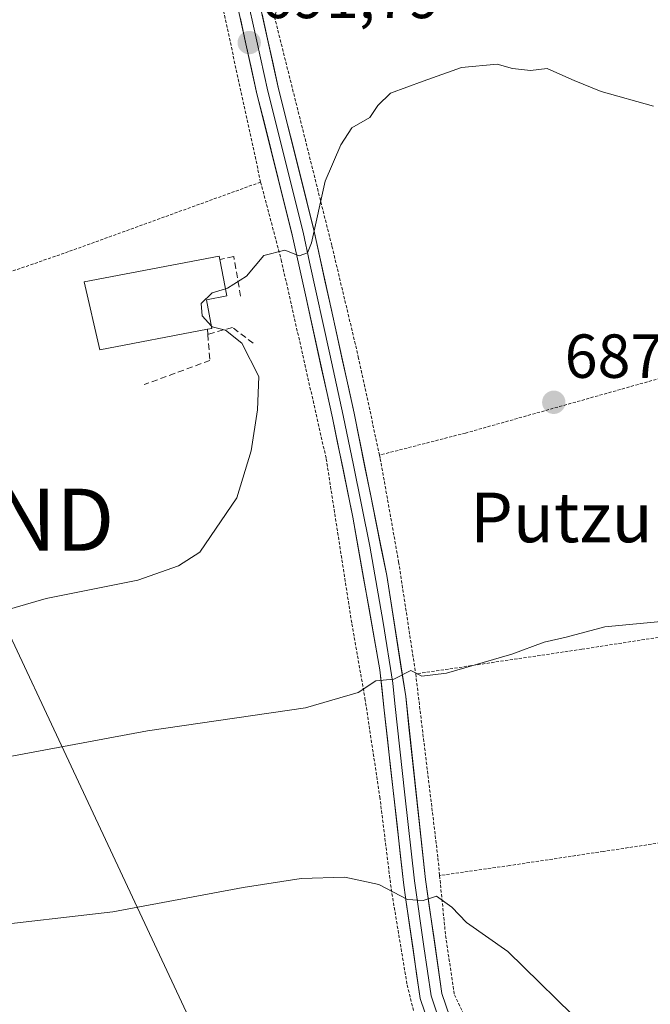
# Model space of a CAD drawing. Units: metres. Extents: x 593322 to 596758, y 4763770 to 4766130.
# Drawn here: x 595745 to 595847, y 4764109 to 4764268 of the extents above; entities that cross this region are included whole.
import ezdxf
from ezdxf.enums import TextEntityAlignment as Align

# ---------------------------------------------------------------- set-up
doc = ezdxf.new("R2010")
doc.units = ezdxf.units.M
doc.header["$MEASUREMENT"] = 0
doc.linetypes.add('TRAZOS', pattern=[0.75, 0.5, -0.25])
doc.linetypes.add('TRAZOSX2', pattern=[1.5, 1, -0.5])
doc.layers.get('0').update_dxf_attribs({"lineweight": 5})
for name, color, linetype, lineweight in [('Alambrada', 19, 'TRAZOS', 0), ('Carátula', 7, 'Continuous', 5), ('Curva de nivel normal', 36, 'Continuous', 0), ('Edificación', 1, 'Continuous', 13), ('Edificación Cxs', 1, 'Continuous', 13), ('Layer 0', 7, 'Continuous', 0), ('Muro lineal', 1, 'TRAZOSX2', 13), ('Obra de contención lineal', 1, 'TRAZOSX2', 13), ('Punto de cota en terreno', 7, 'Continuous', 0), ('Rótulo de punto de cota en terreno', 19, 'Continuous', 0), ('Tendido', 6, 'Continuous', 0), ('Texto cartográfico', 19, 'Continuous', 0), ('Torre de tendido puntual', 7, 'Continuous', 0)]:
    doc.layers.add(name, color=color, linetype=linetype, lineweight=lineweight)
doc.styles.add('Arial', font='txt', dxfattribs={"height": 0.2})

# ---------------------------------------------------------------- blocks, each defined once
blk = doc.blocks.new('5PATER')
at = {"layer": 'Carátula', "linetype": 'Continuous', "lineweight": 5}
h = blk.add_hatch(color=250, dxfattribs=at)
edge = h.paths.add_edge_path()
edge.add_ellipse((0, 0.01), major_axis=(-1.33, -1.34), ratio=0.999422, start_angle=0, end_angle=360)
blk = doc.blocks.new('5TTEND')
blk.add_text('5TTEND', height=10).set_placement((0, 0), align=Align.MIDDLE_CENTER)

msp = doc.modelspace()

# ---------------------------------------------------------------- linework, layer by layer
at = {"layer": 'Alambrada', "color": 19, "linetype": 'TRAZOS', "lineweight": 0}
for points in [[(595783.89, 4764241.34, 690.87), (595774.82, 4764283.13, 693.87), (595770.57, 4764304.51, 695.67), (595746.71, 4764304.34, 695.41)], [(595790.64, 4764279.99, 691.99), (595786.12, 4764267.98, 691.65), (595795.39, 4764231, 689.57), (595799.64, 4764213.21, 688.83), (595803.05, 4764197.35, 687.9)], [(595783.89, 4764241.34, 690.87), (595752.92, 4764230.13, 693.43), (595743.38, 4764226.82, 693.5)], [(595783.89, 4764241.34, 690.87), (595787.21, 4764228.8, 689.82), (595794.46, 4764196.77, 688.5), (595798.6, 4764170.16, 686.69), (595800.71, 4764158.15, 684.61), (595803.1, 4764142.3, 682.13), (595804.94, 4764127.44, 679.9), (595807.51, 4764111.97, 677.59), (595809.3, 4764104.83, 676.73), (595813.37, 4764098.85, 675.81), (595820.53, 4764091.18, 675.46), (595828.29, 4764084.26, 676.2)], [(595880.52, 4764217.77, 688.15), (595872.92, 4764216.25, 688.01), (595853.46, 4764211.18, 687.44), (595816.94, 4764200.91, 687.38), (595803.05, 4764197.35, 687.9)], [(595803.05, 4764197.35, 687.9), (595803.18, 4764196.77, 687.88), (595806.14, 4764180.13, 686.68), (595808.89, 4764162.09, 685.06)], [(595943.55, 4764182.39, 691.57), (595918.89, 4764178.65, 687.96), (595892.51, 4764174.83, 685.35), (595835.67, 4764166.07, 684.55), (595808.89, 4764162.09, 685.06)], [(595808.89, 4764162.09, 685.06), (595812.48, 4764132.41, 680.69), (595812.74, 4764129.59, 680.35)], [(595953.67, 4764151.18, 692.51), (595953.14, 4764151.11, 692.37), (595943.65, 4764149.78, 690.27), (595940, 4764149.19, 689.66), (595930.69, 4764147.75, 688.14), (595915.12, 4764145.22, 686.19), (595899.55, 4764142.9, 684.54), (595885.03, 4764140.66, 682.83), (595870.46, 4764138.49, 682.19), (595854.3, 4764135.77, 682.31), (595839.14, 4764133.49, 682.47), (595824.01, 4764131.21, 681.48), (595812.74, 4764129.59, 680.35)], [(595812.74, 4764129.59, 680.35), (595813.71, 4764119.92, 679.11), (595815.12, 4764110.38, 677.95), (595816.69, 4764107.15, 677.61), (595820.84, 4764101.65, 677.36), (595827.3, 4764095.26, 677.47), (595833.94, 4764087.55, 677.49)]]:
    msp.add_polyline3d(points, dxfattribs=at)
at = {"layer": 'Curva de nivel normal', "color": 36, "linetype": 'Continuous', "lineweight": 0}
for points in [[(595847.22, 4764253.6, 690), (595838.8, 4764255.93, 690), (595834.46, 4764257.72, 690), (595831.65, 4764258.92, 690), (595830.06, 4764259.66, 690), (595827.4, 4764259.32, 690), (595824.48, 4764259.66, 690), (595822.03, 4764260.35, 690), (595816.25, 4764259.78, 690), (595810.1, 4764257.6, 690), (595804.85, 4764255.66, 690), (595802.78, 4764253.68, 690), (595801.52, 4764251.73, 690), (595798.62, 4764250.06, 690), (595796.83, 4764247.34, 690), (595794.28, 4764241.47, 690), (595792.1, 4764231.56, 690), (595791.43, 4764229.94, 690), (595790.1, 4764229.47, 690), (595787.77, 4764230.35, 690), (595784.38, 4764229.51, 690), (595781.6, 4764226.17, 690), (595778.57, 4764224.25, 690), (595778.2, 4764224.14, 690)], [(595778.2, 4764224.14, 690), (595776.1, 4764223.52, 690), (595774.28, 4764221.76, 690), (595774.46, 4764219.78, 690), (595775.95, 4764218.12, 690)], [(595775.95, 4764218.12, 690), (595776.06, 4764218, 690), (595778.21, 4764217.49, 690), (595780.86, 4764215.41, 690), (595783.6, 4764210, 690), (595783.39, 4764204.62, 690), (595782.39, 4764198.05, 690), (595780.04, 4764190.48, 690), (595774.1, 4764181.71, 690), (595770.63, 4764179.49, 690), (595764.11, 4764177.18, 690), (595749.32, 4764174.22, 690), (595737.62, 4764170.88, 690)], [(595739.36, 4764148.03, 685), (595765.65, 4764152.93, 685), (595791.13, 4764156.63, 685), (595799.63, 4764159.11, 685), (595802.44, 4764160.97, 685), (595805.38, 4764161.24, 685), (595808.1, 4764162.65, 685), (595809.86, 4764161.74, 685), (595813.87, 4764162.19, 685), (595824.38, 4764165.28, 685), (595829.62, 4764167.21, 685), (595833.14, 4764168.02, 685), (595839.4, 4764169.66, 685), (595849.59, 4764170.64, 685)], [(595738.58, 4764121.28, 680), (595760.06, 4764123.78, 680), (595781.1, 4764127.68, 680), (595790.41, 4764129.11, 680), (595797.48, 4764129.34, 680), (595802.96, 4764128.16, 680), (595807.57, 4764125.76, 680), (595810.1, 4764125.6, 680), (595812.24, 4764126.3, 680), (595814.69, 4764124.52, 680), (595817.09, 4764122.04, 680), (595823.74, 4764117.36, 680), (595836.72, 4764104.68, 680)]]:
    msp.add_polyline3d(points, dxfattribs=at)
at = {"layer": 'Edificación', "color": 1, "linetype": 'Continuous', "lineweight": 13}
msp.add_polyline3d([(595775.3, 4764217.63, 690.21), (595757.96, 4764214.3, 692.91), (595755.44, 4764225.25, 693.11), (595777.18, 4764229.43, 691.39), (595777.29, 4764228.85, 691.42), (595778.42, 4764222.99, 689.69), (595775.14, 4764222.36, 690.21), (595776.02, 4764217.77, 689.85), (595775.3, 4764217.63, 690.21)], dxfattribs=at)
at = {"layer": 'Edificación Cxs', "color": 1, "linetype": 'Continuous', "lineweight": 13}
msp.add_polyline3d([(595775.3, 4764217.63, 690.21), (595757.96, 4764214.3, 692.91), (595755.44, 4764225.25, 693.11), (595777.18, 4764229.43, 691.39), (595777.29, 4764228.85, 691.42), (595778.42, 4764222.99, 689.69), (595775.14, 4764222.36, 690.21), (595776.02, 4764217.77, 689.85), (595775.3, 4764217.63, 690.21)], close=True, dxfattribs=at)
at = {"layer": 'Layer 0', "linetype": 'Continuous', "lineweight": 0}
for points in [[(595829.37, 4764085.05), (595821.61, 4764093.31), (595814.1, 4764101.14), (595811.18, 4764105.2), (595809.61, 4764109.78), (595807.32, 4764125.67), (595806.91, 4764128.5), (595803.82, 4764156.25), (595803.1, 4764162.73), (595798.77, 4764187.34), (595795.47, 4764203.33), (595791.11, 4764223.18), (595788.99, 4764232.86), (595783.3, 4764255.57), (595779.74, 4764271.71), (595777.89, 4764281.53), (595775.3, 4764291.49), (595777.3, 4764291.96)], [(595777.3, 4764291.96), (595779.29, 4764292.43), (595781.4, 4764282.24), (595783.25, 4764272.43), (595786.78, 4764256.39), (595792.47, 4764233.67), (595798.96, 4764204.08), (595804.22, 4764177.97), (595807.28, 4764158.45), (595810.46, 4764128.95), (595813.11, 4764110.62), (595814.4, 4764106.85), (595816.85, 4764103.43), (595824.2, 4764095.77), (595832.27, 4764087.18), (595830.82, 4764086.12)], [(595777.3, 4764291.96), (595778.59, 4764286.98), (595779.65, 4764281.89), (595781.5, 4764272.07), (595783.26, 4764264.05), (595785.04, 4764255.98), (595790.73, 4764233.27), (595791.79, 4764228.43), (595795.04, 4764213.63), (595797.22, 4764203.71), (595798.87, 4764195.71), (595801.5, 4764182.66), (595803.66, 4764170.35), (595805.19, 4764160.59), (595805.55, 4764157.35), (595807.14, 4764142.6), (595808.69, 4764128.73), (595810.22, 4764118.15), (595811.36, 4764110.2), (595812.79, 4764106.03), (595814.25, 4764104), (595815.48, 4764102.29), (595822.91, 4764094.54), (595830.82, 4764086.12)]]:
    msp.add_lwpolyline(points, dxfattribs=at)
for points in [[(595784.13, 4764268.42, 691.89), (595785.02, 4764264.41, 691.69), (595785.9, 4764260.4, 691.44), (595786.78, 4764256.39, 691.24), (595787.92, 4764251.85, 690.98), (595789.06, 4764247.3, 690.65), (595790.19, 4764242.76, 690.44), (595791.33, 4764238.21, 690.25), (595792.47, 4764233.67, 690.05), (595793.4, 4764229.44, 689.74), (595794.32, 4764225.22, 689.41), (595795.25, 4764220.99, 689.11), (595796.18, 4764216.76, 688.97), (595797.11, 4764212.53, 688.97), (595798.03, 4764208.31, 688.79), (595798.96, 4764204.08, 688.46), (595799.84, 4764199.73, 688.15), (595800.71, 4764195.38, 687.93), (595801.59, 4764191.03, 687.75), (595802.47, 4764186.67, 687.45), (595803.34, 4764182.32, 687.05), (595804.22, 4764177.97, 686.59), (595804.99, 4764173.09, 686.06), (595805.75, 4764168.21, 685.56), (595806.52, 4764163.33, 685.16), (595807.28, 4764158.45, 684.61), (595807.81, 4764153.53, 683.93), (595808.34, 4764148.62, 683.27), (595808.87, 4764143.7, 682.5), (595809.4, 4764138.78, 681.63), (595809.93, 4764133.87, 680.88), (595810.46, 4764128.95, 680.16), (595811.12, 4764124.37, 679.42), (595811.79, 4764119.79, 678.94), (595812.45, 4764115.2, 678.48), (595813.11, 4764110.62, 677.98), (595814.4, 4764106.85, 677.52)], [(595811.18, 4764105.2, 677.17), (595809.61, 4764109.78, 677.61), (595809.04, 4764113.75, 678.03), (595808.47, 4764117.73, 678.51), (595807.89, 4764121.7, 679.12), (595807.32, 4764125.67, 679.76), (595806.91, 4764128.5, 680.16), (595806.4, 4764133.13, 680.92), (595805.88, 4764137.75, 681.6), (595805.37, 4764142.38, 682.29), (595804.85, 4764147, 682.96), (595804.34, 4764151.63, 683.62), (595803.82, 4764156.25, 684.27), (595803.46, 4764159.49, 684.71), (595803.1, 4764162.73, 685.07), (595802.23, 4764167.65, 685.65), (595801.37, 4764172.57, 686.25), (595800.5, 4764177.5, 686.89), (595799.64, 4764182.42, 687.37), (595798.77, 4764187.34, 687.63), (595797.95, 4764191.34, 687.81), (595797.12, 4764195.34, 688.05), (595796.3, 4764199.33, 688.39), (595795.47, 4764203.33, 688.76), (595794.6, 4764207.3, 688.91), (595793.73, 4764211.27, 689), (595792.85, 4764215.24, 689.1), (595791.98, 4764219.21, 689.31), (595791.11, 4764223.18, 689.6), (595790.05, 4764228.02, 689.85), (595788.99, 4764232.86, 690.11), (595787.85, 4764237.4, 690.28), (595786.71, 4764241.94, 690.65), (595785.58, 4764246.49, 691.09), (595784.44, 4764251.03, 691.4), (595783.3, 4764255.57, 691.53), (595782.41, 4764259.61, 691.65), (595781.52, 4764263.64, 691.91), (595780.63, 4764267.68, 692.34)]]:
    msp.add_polyline3d(points, dxfattribs=at)
at = {"layer": 'Muro lineal', "color": 1, "linetype": 'TRAZOSX2', "lineweight": 13}
msp.add_polyline3d([(595780.67, 4764222.95, 689.51), (595779.55, 4764229.36, 690.86), (595777.29, 4764228.85, 691.42)], dxfattribs=at)
at = {"layer": 'Obra de contención lineal', "color": 1, "linetype": 'TRAZOSX2', "lineweight": 13}
for points in [[(595775.3, 4764217.63, 690.21), (595775.37, 4764216.81, 690.37)], [(595782.69, 4764215.4, 689.65), (595779.35, 4764217.91, 689.5), (595775.37, 4764216.81, 690.37)], [(595775.37, 4764216.81, 690.37), (595775.72, 4764212.61, 691), (595765.13, 4764208.71, 692.27)]]:
    msp.add_polyline3d(points, dxfattribs=at)
at = {"layer": 'Tendido', "color": 6, "linetype": 'Continuous', "lineweight": 0}
msp.add_polyline3d([(595651.31, 4764364.62, 691.29), (595690.26, 4764283.6, 692.49), (595734.7, 4764186.93, 692.77), (595810.67, 4764024.81, 667.29)], dxfattribs=at)

# ---------------------------------------------------------------- block references
at = {"layer": 'Punto de cota en terreno', "linetype": 'Continuous', "lineweight": 0}
for p in [(595782.05, 4764263.81, 691.79), (595831.15, 4764205.85, 687.1)]:
    msp.add_blockref('5PATER', p, dxfattribs=at)
at = {"layer": 'Torre de tendido puntual', "linetype": 'Continuous', "lineweight": 0}
msp.add_blockref('5TTEND', (595734.7, 4764186.93, 692.77), dxfattribs=at)

# ---------------------------------------------------------------- texts
at = {"layer": 'Rótulo de punto de cota en terreno', "color": 19, "linetype": 'Continuous', "lineweight": 0, "style": 'Arial'}
for s, p in [('691,79', (595783.81, 4764265.57)), ('687,1', (595832.91, 4764207.61))]:
    msp.add_text(s, height=7, dxfattribs=at).set_placement(p, align=Align.BOTTOM_LEFT)
at = {"layer": 'Texto cartográfico', "color": 19, "linetype": 'Continuous', "lineweight": 0, "style": 'Arial'}
msp.add_text('Putzu', height=8, dxfattribs=at).set_placement((595832.38, 4764187.31), align=Align.MIDDLE_CENTER)

doc.saveas('drawing.dxf')
